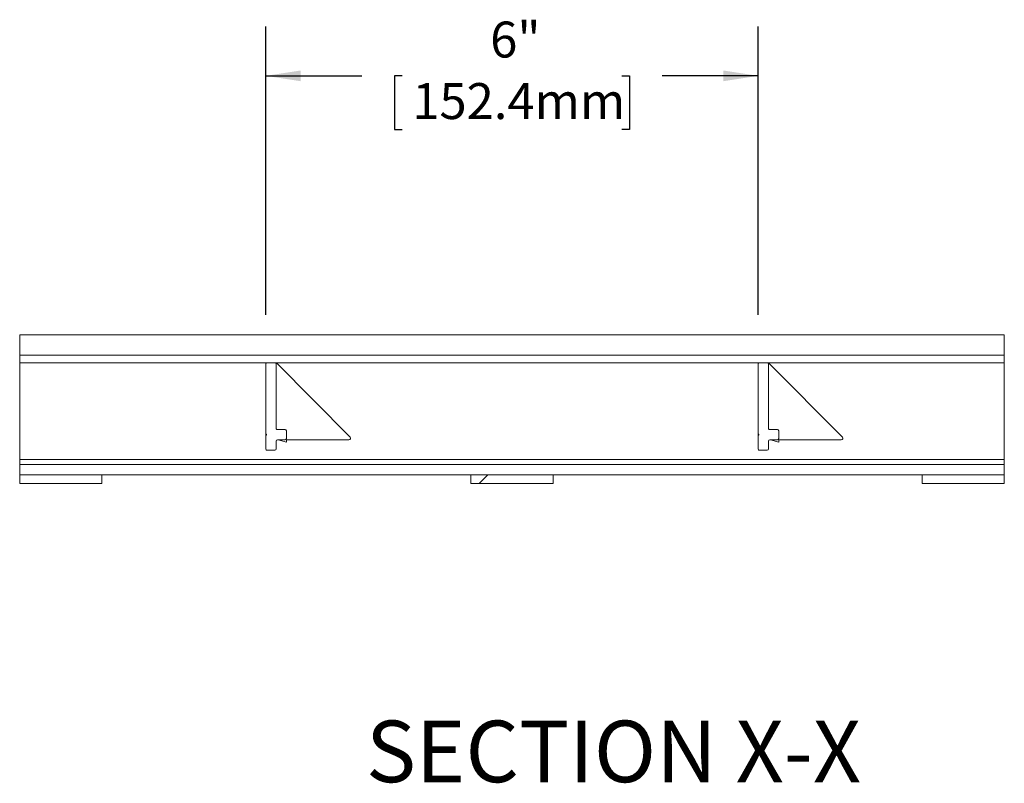
# Model space of a CAD drawing. Units: inches. Extents: x 1.1 to 86.6, y 1.6 to 67.1.
# Drawn here: x 52.6 to 68.6, y 21.3 to 33.7 of the extents above; entities that cross this region are included whole.
import ezdxf

# ---------------------------------------------------------------- set-up
doc = ezdxf.new("R2010")
doc.units = ezdxf.units.IN
doc.header["$LTSCALE"] = 8
doc.header["$MEASUREMENT"] = 0
doc.layers.add('FORMAT', color=7, linetype='Continuous')
doc.styles.add('SLDTEXTSTYLE0', font='TXT', dxfattribs={"width": 0.605})
doc.dimstyles.new('SLDDIMSTYLE4', dxfattribs={"dimtxt": 0.5662434895833334, "dimasz": 0.6471354166666666, "dimexe": 0, "dimexo": 0.0625, "dimgap": 0.1415608723958333, "dimtad": 0, "dimtih": 1, "dimtoh": 1, "dimdec": 0, "dimlfac": 0.75, "dimrnd": 1e-09, "dimzin": 12, "dimdsep": 46, "dimtxsty": 'SLDTEXTSTYLE0', "dimsah": 1, "dimcen": 0.09, "dimadec": 0, "dimazin": 3, "dimtfac": 1, "dimtdec": 0, "dimtofl": 0, "dimtmove": 0, "dimatfit": 3, "dimfxl": 0, "dimfrac": 2, "dimtolj": 1, "dimtzin": 12, "dimarcsym": 0})

# ---------------------------------------------------------------- blocks, each defined once
blk = doc.blocks.new('_D_3')
at = {"layer": 'FORMAT', "color": 8, "true_color": 0x808080}
for p, q in [((56.60485142084247, 28.8661357480322), (56.60485142084247, 33.5491799111938)), ((64.60485142084246, 28.8661357480322), (64.60485142084246, 33.5491799111938)), ((56.60485142084247, 32.74917991119381), (58.16257191669835, 32.7491799111938)), ((58.82244390969947, 32.74917991119381), (58.69281427552539, 32.74917991119381)), ((58.69281427552539, 32.74917991119381), (58.69281427552539, 31.87958114353964)), ((62.38725893198546, 32.74917991119381), (62.51688856615954, 32.74917991119381)), ((62.51688856615954, 32.74917991119381), (62.51688856615954, 31.87958114353964)), ((64.60485142084246, 32.74917991119381), (63.04713092498656, 32.7491799111938)), ((58.69281427552539, 31.87958114353964), (58.82244390969947, 31.87958114353964)), ((62.51688856615954, 31.87958114353964), (62.38725893198546, 31.87958114353964))]:
    blk.add_line(p, q, dxfattribs=at)
for points in [[(56.60485142084247, 32.74917991119381), (57.17109491042581, 32.66206552818099), (57.17109491042581, 32.83629429420662)], [(64.60485142084246, 32.74917991119381), (64.03860793125914, 32.83629429420662), (64.03860793125914, 32.66206552818099)]]:
    blk.add_solid(points, dxfattribs=at)
at = {"layer": 'FORMAT', "color": 8, "true_color": 0x808080, "char_height": 0.5833333333333333, "attachment_point": 1, "style": 'SLDTEXTSTYLE0'}
for s, insert in [('6"', (60.25053044398862, 33.6307657085684, 2.237852827187544)), ('152.4mm', (58.9844809661669, 32.63153732507329, 2.237852827187544))]:
    blk.add_mtext(s, dxfattribs=dict(at, insert=insert))

msp = doc.modelspace()

# ---------------------------------------------------------------- hatches: boundary and pattern name
at = {"linetype": 'Continuous', "lineweight": 0}
h = msp.add_hatch(dxfattribs=at)
h.set_pattern_fill('ANSI32', scale=8, style=0)
h.set_pattern_definition([(45, (0, 0), (-2.121320343559642, 2.121320343559643), []), (45, (1.41421356, 0), (-2.121320343559642, 2.121320343559643), [])])
h.paths.add_polyline_path([(61.27151808750914, 26.13146908136553), (61.27151808750914, 26.27146908136553), (59.9381847541758, 26.27146908136553), (59.9381847541758, 26.13146908136553)], flags=0)

# ---------------------------------------------------------------- linework, layer by layer
at = {"color": 7, "linetype": 'Continuous', "lineweight": 15}
for p, q in [((52.60618475417583, 28.2981357480322), (52.60618475417583, 28.54480241469886)), ((52.60618475417583, 28.54480241469886), (68.6048514208425, 28.54480241469886)), ((68.6048514208425, 28.21146908136553), (68.6048514208425, 28.54480241469886)), ((52.60618475417582, 28.4381357480322), (52.60485142084249, 28.4381357480322)), ((52.60485142084249, 28.43162529385112), (52.60485142084249, 28.4381357480322)), ((52.60485142084249, 28.37146908136553), (52.60485142084249, 28.43162529385112)), ((52.60618475417582, 28.37146908136553), (52.60485142084249, 28.37146908136553)), ((52.60485142084249, 28.34480241469886), (52.60485142084249, 28.37146908136553)), ((52.60618475417583, 28.34480241469886), (52.60485142084249, 28.34480241469886)), ((52.60485142084249, 28.29813574803219), (52.60485142084249, 28.34480241469886)), ((52.60485142084249, 28.21146908136553), (52.60485142084249, 28.2981357480322)), ((52.60618475417583, 28.2981357480322), (52.60485142084249, 28.2981357480322)), ((68.6048514208425, 28.21146908136553), (52.60485142084249, 28.21146908136553)), ((52.60485142084249, 28.08746908136553), (52.60485142084249, 28.21146908136553)), ((68.6048514208425, 28.08746908136553), (68.6048514208425, 28.21146908136553)), ((68.6048514208425, 28.08746908136553), (52.60485142084249, 28.08746908136553)), ((52.60485142084249, 26.51813574803219), (52.60485142084249, 28.08746908136553)), ((56.60485142084249, 28.08746908136553), (56.60485142084249, 28.0661357480322)), ((56.60485142084249, 26.94532047312548), (56.60485142084249, 28.0661357480322)), ((56.62618475417582, 28.08746908136553), (56.75018475417582, 28.08746908136553)), ((56.77151808750916, 28.0661357480322), (56.77151808750916, 27.0261357480322)), ((57.97295413167808, 26.88360824551656), (56.77549681091341, 28.08746908136553)), ((64.6048514208425, 28.08746908136553), (64.6048514208425, 28.0661357480322)), ((64.6048514208425, 26.94532047312549), (64.6048514208425, 28.0661357480322)), ((64.62618475417582, 28.08746908136554), (64.75018475417582, 28.08746908136554)), ((64.77151808750915, 28.0661357480322), (64.77151808750915, 27.0261357480322)), ((65.97295413167808, 26.88360824551656), (64.77549681091341, 28.08746908136553)), ((68.6048514208425, 26.51813574803219), (68.6048514208425, 28.08746908136553)), ((56.60485142084249, 26.94532047312548), (56.60485142084249, 26.89761768960557)), ((56.60485142084249, 26.69280241469886), (56.60485142084249, 26.89761768960557)), ((56.79285142084249, 27.00480241469887), (56.91685142084249, 27.00480241469887)), ((56.93818475417583, 26.98346908136553), (56.93818475417583, 26.85946908136553)), ((64.6048514208425, 26.94532047312549), (64.6048514208425, 26.89761768960558)), ((64.6048514208425, 26.69280241469887), (64.6048514208425, 26.89761768960558)), ((64.7928514208425, 27.00480241469887), (64.91685142084249, 27.00480241469887)), ((64.93818475417582, 26.98346908136553), (64.93818475417582, 26.85946908136553)), ((56.77151808750916, 26.81680241469886), (56.77151808750916, 26.69280241469886)), ((56.91685142084249, 26.83813574803219), (56.79285142084249, 26.83813574803219)), ((56.8048514208425, 26.83813574803219), (56.93818475417583, 26.80240918904138)), ((56.93818475417583, 26.80240918904138), (56.93818475417583, 26.83813574803219)), ((56.93818475417583, 26.83813574803219), (57.95404773492018, 26.83813574803219)), ((64.77151808750915, 26.81680241469887), (64.77151808750915, 26.69280241469887)), ((64.91685142084249, 26.8381357480322), (64.7928514208425, 26.8381357480322)), ((64.8048514208425, 26.83813574803219), (64.93818475417582, 26.80240918904138)), ((64.93818475417582, 26.80240918904138), (64.93818475417582, 26.83813574803219)), ((64.93818475417582, 26.83813574803219), (65.95404773492018, 26.83813574803219)), ((56.75018475417582, 26.67146908136553), (56.62618475417582, 26.67146908136553)), ((64.75018475417582, 26.67146908136553), (64.62618475417582, 26.67146908136553)), ((68.6048514208425, 26.51813574803219), (52.60485142084249, 26.51813574803219)), ((52.60485142084249, 26.4381357480322), (52.60485142084249, 26.51813574803219)), ((52.60485142084249, 26.27146908136553), (52.60485142084249, 26.4381357480322)), ((52.60485142084249, 26.4381357480322), (68.6048514208425, 26.4381357480322)), ((68.6048514208425, 26.4381357480322), (68.6048514208425, 26.51813574803219)), ((68.6048514208425, 26.27146908136553), (68.6048514208425, 26.4381357480322)), ((52.60485142084249, 26.13146908136553), (52.60485142084249, 26.27146908136553)), ((52.60485142084249, 26.27146908136553), (53.93818475417582, 26.27146908136553)), ((68.6048514208425, 26.27146908136553), (52.60485142084249, 26.27146908136553)), ((53.93818475417582, 26.13146908136553), (53.93818475417582, 26.27146908136553)), ((59.93818475417583, 26.13146908136553), (59.93818475417583, 26.27146908136553)), ((59.93818475417583, 26.27146908136553), (61.27151808750916, 26.27146908136553)), ((61.27151808750916, 26.13146908136553), (61.27151808750916, 26.27146908136553)), ((67.27151808750916, 26.13146908136553), (67.27151808750916, 26.27146908136553)), ((67.27151808750916, 26.27146908136553), (68.6048514208425, 26.27146908136553)), ((68.6048514208425, 26.13146908136553), (68.6048514208425, 26.27146908136553)), ((53.93818475417582, 26.13146908136553), (52.60485142084249, 26.13146908136553)), ((61.27151808750916, 26.13146908136553), (59.93818475417583, 26.13146908136553)), ((68.6048514208425, 26.13146908136553), (67.27151808750916, 26.13146908136553))]:
    msp.add_line(p, q, dxfattribs=at)
at = {"color": 8, "linetype": 'Continuous', "lineweight": 15}
msp.add_line((52.60618475417582, 28.43162529385112), (52.60485142084249, 28.43162529385112), dxfattribs=at)
at = {"color": 7, "linetype": 'Continuous', "lineweight": 15}
for centre, radius, start, end in [((56.62618475417582, 28.0661357480322), 0.02133333333333098, 90, 179.9999999999046), ((56.75018475417582, 28.0661357480322), 0.02133333333333809, 0, 90), ((64.62618475417582, 28.0661357480322), 0.02133333333333809, 90, 179.9999999999046), ((64.75018475417582, 28.0661357480322), 0.02133333333333809, 0, 90), ((56.62618475417582, 26.94532047312548), 0.02133333333333169, 180, 228.1896851041642), ((56.62618475417582, 26.89761768960557), 0.02133333333333434, 131.8103148958303, 180), ((56.60485142084249, 26.92146908136553), 0.0106666666666347, 311.8103148958078, 48.18968510416751), ((56.79285142084249, 27.0261357480322), 0.02133333333333098, 180, 270.0000000000008), ((56.91685142084249, 26.98346908136553), 0.02133333333333809, 0, 90), ((57.95404773492018, 26.86480241469886), 0.02666666666666728, 270.0000000000008, 44.84721161680226), ((64.62618475417582, 26.94532047312549), 0.02133333333333907, 179.9999999999428, 228.1896851041563), ((64.62618475417582, 26.89761768960558), 0.02133333333333643, 131.8103148958509, 180), ((64.6048514208425, 26.92146908136553), 0.01066666666662732, 311.8103148957921, 48.18968510420868), ((64.7928514208425, 27.0261357480322), 0.02133333333334519, 180, 270.0000000000008), ((64.91685142084249, 26.98346908136553), 0.02133333333333454, 0, 90), ((65.95404773492018, 26.86480241469886), 0.02666666666666728, 270.0000000000008, 44.84721161680226), ((56.79285142084249, 26.81680241469886), 0.02133333333333454, 90, 180), ((56.91685142084249, 26.85946908136553), 0.02133333333333809, 270.0000000000008, 0), ((64.7928514208425, 26.81680241469887), 0.02133333333334519, 90, 180), ((64.91685142084249, 26.85946908136553), 0.02133333333333454, 270.0000000000008, 0), ((56.62618475417582, 26.69280241469886), 0.02133333333333098, 180, 270.0000000000008), ((56.75018475417582, 26.69280241469886), 0.02133333333333809, 270.0000000000008, 0), ((64.62618475417582, 26.69280241469887), 0.02133333333333454, 180, 270.0000000000008), ((64.75018475417582, 26.69280241469887), 0.02133333333333454, 270.0000000000008, 0)]:
    msp.add_arc(centre, radius, start, end, dxfattribs=at)

# ---------------------------------------------------------------- texts
at = {"layer": 'FORMAT', "insert": (62.25413014349514, 22.27883412766967), "char_height": 0.9999999999999999, "attachment_point": 2, "style": 'SLDTEXTSTYLE0'}
msp.add_mtext('SECTION X-X', dxfattribs=at)

# ---------------------------------------------------------------- dimensions: what is measured, and where the dimension line sits
at = {"layer": 'FORMAT', "color": 8, "true_color": 0x808080}
dim = msp.add_linear_dim(base=(64.60485142084246, 32.74917991119381), p1=(56.60485142084247, 28.0661357480322), p2=(64.60485142084246, 28.0661357480322), dimstyle='SLDDIMSTYLE4', dxfattribs=at)
dim.commit()
dim.dimension.update_dxf_attribs({"geometry": '_D_3', "text_midpoint": (60.60485142084247, 32.74917991119381), "dimtype": 160})

doc.saveas('drawing.dxf')
